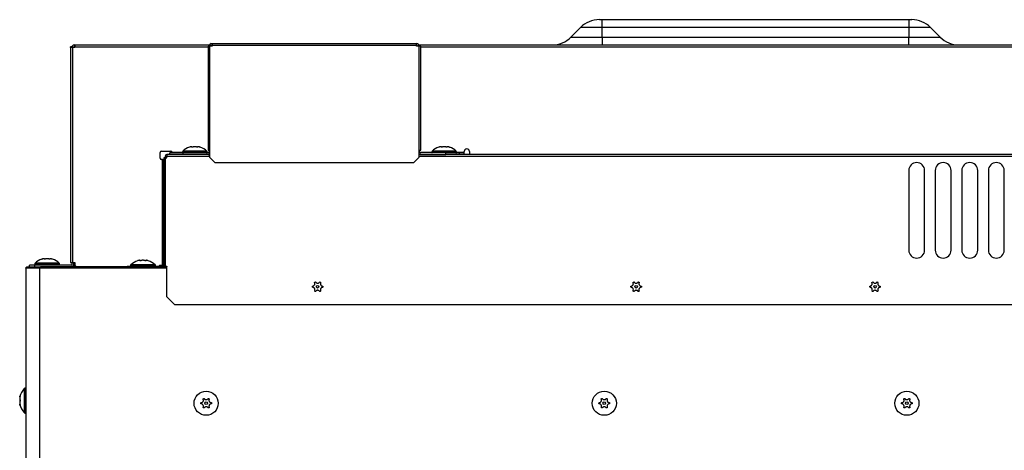
# Model space of a CAD drawing. Units: inches. Extents: x -34.2 to 46.6, y -4.7 to 39.
# Drawn here: x -4.6 to 10, y 32.7 to 39 of the extents above; entities that cross this region are included whole.
import ezdxf

# ---------------------------------------------------------------- set-up
doc = ezdxf.new("R2010")
doc.units = ezdxf.units.IN
doc.header["$MEASUREMENT"] = 0

msp = doc.modelspace()

# ---------------------------------------------------------------- linework, layer by layer
at = {"color": 7, "linetype": 'Continuous', "lineweight": 25}
for p, q in [((4.079, 38.933), (4.079, 39.048)), ((8.627, 39.048), (4.079, 39.048)), ((8.627, 39.048), (8.627, 38.933)), ((3.614, 38.79), (3.757, 38.933)), ((4.079, 38.933), (3.757, 38.933)), ((4.079, 38.79), (4.079, 38.933)), ((8.627, 38.933), (4.079, 38.933)), ((8.627, 38.933), (8.627, 38.79)), ((8.949, 38.933), (8.627, 38.933)), ((9.092, 38.79), (8.949, 38.933)), ((3.614, 38.79), (4.079, 38.79)), ((4.079, 38.79), (4.079, 38.674)), ((4.079, 38.79), (8.627, 38.79)), ((8.627, 38.674), (8.627, 38.79)), ((8.627, 38.79), (9.092, 38.79)), ((-3.785, 38.647), (-3.808, 38.647)), ((-3.808, 38.635), (-3.808, 38.647)), ((-3.808, 38.635), (-3.808, 35.446)), ((-3.781, 38.635), (-3.808, 38.635)), ((-3.785, 38.635), (-3.785, 38.647)), ((-3.781, 38.635), (-3.781, 35.446)), ((-3.745, 38.635), (-3.781, 38.635)), ((-3.761, 38.635), (-3.761, 38.647)), ((-3.745, 38.647), (-3.761, 38.647)), ((-3.757, 38.674), (-3.745, 38.674)), ((-3.757, 38.651), (-3.745, 38.651)), ((-3.745, 38.674), (-1.745, 38.674)), ((-3.745, 38.674), (-3.745, 38.647)), ((-3.745, 38.647), (-3.745, 38.635)), ((-1.769, 38.655), (-1.769, 37.111)), ((-1.745, 38.655), (-1.769, 38.655)), ((-1.745, 38.655), (-1.745, 38.67)), ((-1.745, 38.655), (-1.745, 37.111)), ((-1.706, 38.655), (-1.745, 38.655)), ((-1.722, 38.694), (-1.706, 38.694)), ((-1.722, 38.655), (-1.722, 38.67)), ((-1.722, 38.67), (-1.706, 38.67)), ((-1.706, 38.694), (1.325, 38.694)), ((-1.706, 38.694), (-1.706, 38.67)), ((-1.706, 38.67), (-1.706, 38.655)), ((-1.706, 38.67), (1.325, 38.67)), ((1.325, 38.67), (1.325, 38.694)), ((1.325, 38.655), (1.325, 38.67)), ((1.365, 38.655), (1.325, 38.655)), ((1.356, 38.674), (16.451, 38.674)), ((1.365, 37.111), (1.365, 38.655)), ((1.388, 38.655), (1.365, 38.655)), ((1.388, 37.111), (1.388, 38.655)), ((-2.458, 37.099), (-2.32, 37.099)), ((-2.007, 37.158), (-2.007, 37.163)), ((-2.007, 37.163), (-2.007, 37.163)), ((-1.925, 37.163), (-1.925, 37.158)), ((-1.89, 37.159), (-1.888, 37.158)), ((-1.769, 37.111), (-1.745, 37.111)), ((-1.745, 37.111), (-1.745, 37.009)), ((1.365, 37.009), (1.365, 37.111)), ((1.365, 37.111), (1.388, 37.111)), ((1.692, 37.158), (1.692, 37.163)), ((1.692, 37.163), (1.692, 37.163)), ((1.775, 37.163), (1.775, 37.158)), ((1.81, 37.159), (1.812, 37.158)), ((-2.478, 36.993), (-2.478, 37.08)), ((-2.446, 36.973), (-2.458, 36.973)), ((-2.446, 35.407), (-2.446, 36.973)), ((-2.446, 36.973), (-2.442, 36.973)), ((-2.442, 36.973), (-2.442, 36.698)), ((-2.442, 36.973), (-2.427, 36.973)), ((-2.403, 37.001), (-2.427, 37.001)), ((-2.427, 37.001), (-2.427, 35.391)), ((-2.403, 37.025), (-2.403, 37.001)), ((-2.403, 37.001), (-2.403, 35.391)), ((-2.403, 37.001), (-2.379, 37.001)), ((-2.379, 37.048), (-2.379, 37.025)), ((-2.139, 37.048), (-2.379, 37.048)), ((-2.379, 37.001), (-2.379, 37.025)), ((-2.139, 37.072), (-2.336, 37.072)), ((-2.336, 37.048), (-2.336, 37.072)), ((-2.301, 37.076), (-2.301, 37.08)), ((-2.301, 37.072), (-2.301, 37.076)), ((-2.149, 37.076), (-2.301, 37.076)), ((-2.151, 37.083), (-2.151, 37.082)), ((-2.139, 37.048), (-2.139, 37.072)), ((-1.769, 37.072), (-2.139, 37.072)), ((-1.769, 37.048), (-2.139, 37.048)), ((-1.756, 37.076), (-1.783, 37.076)), ((-1.781, 37.082), (-1.781, 37.083)), ((-1.745, 37.048), (-1.769, 37.048)), ((-1.75, 37.052), (-1.745, 37.052)), ((-1.745, 37.009), (-1.667, 36.93)), ((1.286, 36.93), (1.365, 37.009)), ((1.365, 37.052), (1.37, 37.052)), ((1.388, 37.048), (1.365, 37.048)), ((1.518, 37.076), (1.375, 37.076)), ((1.759, 37.072), (1.388, 37.072)), ((1.388, 37.048), (1.759, 37.048)), ((1.518, 37.072), (1.518, 37.076)), ((1.551, 37.076), (1.518, 37.076)), ((1.549, 37.083), (1.549, 37.082)), ((1.558, 37.072), (1.558, 37.072)), ((1.955, 37.072), (1.759, 37.072)), ((1.759, 37.048), (1.759, 37.072)), ((15.085, 37.048), (1.759, 37.048)), ((2.03, 37.076), (1.917, 37.076)), ((1.919, 37.082), (1.919, 37.083)), ((1.955, 37.072), (1.955, 37.048)), ((2.03, 37.08), (2.03, 37.092)), ((2.03, 37.08), (2.03, 37.076)), ((2.03, 37.048), (2.03, 37.076)), ((2.109, 37.092), (2.109, 37.048)), ((-1.667, 36.93), (1.286, 36.93)), ((8.625, 36.812), (8.625, 35.631)), ((8.861, 35.631), (8.861, 36.812)), ((9.018, 36.812), (9.018, 35.631)), ((9.255, 35.631), (9.255, 36.812)), ((9.412, 36.812), (9.412, 35.631)), ((9.648, 35.631), (9.648, 36.812)), ((9.806, 36.812), (9.806, 35.631)), ((10.042, 35.631), (10.042, 36.812)), ((-2.442, 36.698), (-2.442, 35.485)), ((-2.427, 36.698), (-2.442, 36.698)), ((-4.196, 35.497), (-4.196, 35.502)), ((-4.196, 35.502), (-4.196, 35.502)), ((-4.114, 35.502), (-4.114, 35.497)), ((-4.269, 35.363), (-4.47, 35.363)), ((-4.47, 35.363), (-4.47, 18.438)), ((-4.45, 35.383), (-4.45, 35.363)), ((-4.45, 35.383), (-4.249, 35.383)), ((-4.415, 35.383), (-4.415, 35.407)), ((-4.336, 35.407), (-4.415, 35.407)), ((-4.34, 35.422), (-4.34, 35.42)), ((-4.336, 35.383), (-4.336, 35.407)), ((-3.789, 35.407), (-4.336, 35.407)), ((-2.379, 35.383), (-4.249, 35.383)), ((-4.234, 35.41), (-4.234, 35.407)), ((-4.076, 35.407), (-4.076, 35.41)), ((-3.97, 35.42), (-3.97, 35.422)), ((-3.808, 35.446), (-3.781, 35.446)), ((-3.785, 35.41), (-3.785, 35.446)), ((-3.785, 35.383), (-3.785, 35.383)), ((-3.781, 35.446), (-3.745, 35.446)), ((-3.761, 35.41), (-3.761, 35.446)), ((-3.761, 35.41), (-3.761, 35.383)), ((-3.745, 35.446), (-3.745, 35.407)), ((-3.745, 35.407), (-3.722, 35.383)), ((-3.745, 35.383), (-3.745, 35.407)), ((-2.852, 35.387), (-2.97, 35.387)), ((-2.97, 35.383), (-2.97, 35.387)), ((-2.919, 35.398), (-2.919, 35.397)), ((-2.852, 35.383), (-2.852, 35.387)), ((-2.403, 35.387), (-2.852, 35.387)), ((-2.775, 35.473), (-2.775, 35.478)), ((-2.775, 35.478), (-2.775, 35.478)), ((-2.692, 35.478), (-2.692, 35.473)), ((-2.549, 35.397), (-2.549, 35.398)), ((-2.505, 35.387), (-2.486, 35.407)), ((-2.486, 35.407), (-2.446, 35.407)), ((-2.442, 35.407), (-2.446, 35.407)), ((-2.427, 35.485), (-2.442, 35.485)), ((-2.442, 35.485), (-2.442, 35.407)), ((-2.427, 35.407), (-2.442, 35.407)), ((-2.427, 35.391), (-2.403, 35.391)), ((-2.403, 35.391), (-2.379, 35.391)), ((-2.403, 35.391), (-2.403, 35.387)), ((-2.379, 35.387), (-2.38, 35.383)), ((-2.379, 34.938), (-2.379, 35.391)), ((-2.261, 34.82), (-2.379, 34.938)), ((14.967, 34.82), (-2.261, 34.82)), ((-4.563, 33.452), (-4.559, 33.452)), ((-4.48, 33.584), (-4.481, 33.584)), ((-4.559, 33.346), (-4.563, 33.346)), ((-4.56, 33.411), (-4.56, 33.386)), ((-4.481, 33.214), (-4.48, 33.214))]:
    msp.add_line(p, q, dxfattribs=at)
at = {"color": 8, "linetype": 'Continuous', "lineweight": 25}
for p, q in [((-3.745, 38.647), (-1.769, 38.647)), ((1.388, 38.647), (16.451, 38.647)), ((-2.379, 37.025), (-1.745, 37.025)), ((-2.301, 37.08), (-2.151, 37.08)), ((-1.781, 37.083), (-2.151, 37.083)), ((-1.781, 37.082), (-2.151, 37.082)), ((-1.787, 37.098), (-2.145, 37.098)), ((-1.781, 37.08), (-1.751, 37.08)), ((1.365, 37.025), (15.085, 37.025)), ((1.371, 37.08), (1.549, 37.08)), ((1.919, 37.083), (1.549, 37.083)), ((1.919, 37.082), (1.549, 37.082)), ((1.913, 37.098), (1.555, 37.098)), ((1.918, 37.08), (2.03, 37.08)), ((-3.97, 35.422), (-4.34, 35.422)), ((-3.97, 35.42), (-4.34, 35.42)), ((-3.976, 35.436), (-4.334, 35.436)), ((-2.379, 35.363), (-4.269, 35.363)), ((-4.269, 35.363), (-4.269, 19.013)), ((-2.549, 35.398), (-2.919, 35.398)), ((-2.549, 35.397), (-2.919, 35.397)), ((-2.555, 35.413), (-2.913, 35.413)), ((-4.496, 33.578), (-4.496, 33.22)), ((-4.481, 33.584), (-4.481, 33.214)), ((-4.48, 33.584), (-4.48, 33.214))]:
    msp.add_line(p, q, dxfattribs=at)
at = {"color": 7, "linetype": 'Continuous', "lineweight": 25}
for centre, radius in [((-0.143, 35.088), 0.0197), ((4.581, 35.088), 0.0197), ((8.125, 35.088), 0.0197), ((-1.797, 33.359), 0.179), ((4.109, 33.359), 0.179), ((8.597, 33.359), 0.179), ((-1.797, 33.359), 0.0197), ((4.109, 33.359), 0.0197), ((8.597, 33.359), 0.0197)]:
    msp.add_circle(centre, radius, dxfattribs=at)
for centre, radius, start, end in [((4.036, 38.655), 0.394, 90, 135), ((8.67, 38.655), 0.394, 45, 90), ((3.336, 39.068), 0.394, 270, 315), ((9.37, 39.068), 0.394, 225, 270), ((-3.757, 38.647), 0.0276, 90, 180), ((-3.757, 38.647), 0.00394, 90, 180), ((-1.722, 38.67), 0.0236, 90, 180), ((1.318, 38.647), 0.0472, 9.5941, 80.4059), ((1.318, 38.647), 0.0236, 19.4712, 70.5288), ((-2.458, 37.08), 0.0197, 90, 180), ((-2.32, 37.08), 0.0197, 0, 90), ((-1.966, 36.914), 0.257, 108.0427, 134.2176), ((-1.966, 36.914), 0.257, 45.7824, 72.0269), ((1.734, 36.914), 0.257, 108.0427, 134.2176), ((1.734, 36.914), 0.257, 45.7824, 72.0269), ((2.07, 37.092), 0.0394, 0, 180), ((-2.458, 36.993), 0.0197, 180, 270), ((-2.379, 37.025), 0.0236, 90, 180), ((-2.131, 37.083), 0.0197, 134.2176, 180), ((-2.141, 37.082), 0.00984, 180, 270), ((-1.791, 37.082), 0.00984, 270, 0), ((-1.801, 37.083), 0.0197, 0, 45.7824), ((-1.769, 37.096), 0.0236, 270, 0), ((-1.769, 37.096), 0.0472, 270, 300), ((1.388, 37.096), 0.0236, 180, 270), ((1.388, 37.096), 0.0472, 240, 270), ((1.568, 37.083), 0.0197, 134.2176, 180), ((1.558, 37.082), 0.00984, 180, 270), ((1.909, 37.082), 0.00984, 270, 0), ((1.899, 37.083), 0.0197, 0, 45.7824), ((8.743, 36.812), 0.118, 0, 180), ((9.136, 36.812), 0.118, 0, 180), ((9.53, 36.812), 0.118, 0, 180), ((9.924, 36.812), 0.118, 0, 180), ((-4.155, 35.252), 0.257, 108.0427, 134.2176), ((-4.155, 35.252), 0.257, 45.7824, 72.0269), ((8.743, 35.631), 0.118, 180, 0), ((9.136, 35.631), 0.118, 180, 0), ((9.53, 35.631), 0.118, 180, 0), ((9.924, 35.631), 0.118, 180, 0), ((-4.32, 35.422), 0.0197, 134.2176, 180), ((-4.33, 35.42), 0.00984, 180, 270), ((-3.98, 35.42), 0.00984, 270, 0), ((-3.99, 35.422), 0.0197, 0, 45.7824), ((-3.789, 35.41), 0.0276, 270, 0), ((-3.789, 35.41), 0.00394, 270, 0), ((-2.899, 35.398), 0.0197, 134.2176, 180), ((-2.909, 35.397), 0.00984, 180, 270), ((-2.734, 35.228), 0.257, 108.0427, 134.2176), ((-2.734, 35.228), 0.257, 45.7824, 72.0269), ((-2.558, 35.397), 0.00984, 270, 0), ((-2.568, 35.398), 0.0197, 0, 45.7824), ((-4.311, 33.399), 0.257, 135.7824, 167.9933), ((-4.481, 33.564), 0.0197, 90, 135.7824), ((-4.48, 33.574), 0.00984, 0, 90), ((-4.311, 33.399), 0.257, 191.9478, 224.2176), ((-4.481, 33.233), 0.0197, 224.2176, 270), ((-4.48, 33.223), 0.00984, 270, 0)]:
    msp.add_arc(centre, radius, start, end, dxfattribs=at)
for points, knots in [([(4.079, 39.048), (4.074, 39.048), (4.062, 39.048), (4.05, 39.048), (4.043, 39.048), (4.037, 39.048), (4.036, 39.048), (4.036, 39.048)], [0, 0, 0, 0, 0.249658, 0.499317, 0.62979, 0.760246, 1, 1, 1, 1]), ([(8.67, 39.048), (8.67, 39.048), (8.668, 39.048), (8.66, 39.048), (8.651, 39.048), (8.641, 39.048), (8.632, 39.048), (8.627, 39.048)], [0, 0, 0, 0, 0.249658, 0.499317, 0.62979, 0.760246, 1, 1, 1, 1]), ([(-2.042, 37.159), (-2.043, 37.158), (-2.044, 37.158), (-2.045, 37.158), (-2.044, 37.158), (-2.043, 37.158), (-2.042, 37.159)], [0, 0, 0, 0, 0.301014, 0.500008, 0.800943, 1, 1, 1, 1]), ([(-2.012, 37.159), (-2.01, 37.16), (-2.007, 37.162), (-2.007, 37.164), (-2.011, 37.165), (-2.018, 37.164), (-2.028, 37.163), (-2.036, 37.16), (-2.041, 37.159), (-2.042, 37.159)], [0, 0, 0, 0, 0.165092, 0.330479, 0.488832, 0.641096, 0.792739, 0.948975, 1, 1, 1, 1]), ([(-1.996, 37.159), (-1.998, 37.158), (-2.002, 37.158), (-2.007, 37.158), (-2.01, 37.158), (-2.011, 37.159), (-2.012, 37.159)], [0, 0, 0, 0, 0.301322, 0.602786, 0.901573, 1, 1, 1, 1]), ([(-1.936, 37.159), (-1.938, 37.16), (-1.943, 37.162), (-1.953, 37.164), (-1.965, 37.165), (-1.977, 37.164), (-1.987, 37.163), (-1.993, 37.16), (-1.996, 37.159), (-1.996, 37.159)], [0, 0, 0, 0, 0.165092, 0.330479, 0.488832, 0.641096, 0.792739, 0.948975, 1, 1, 1, 1]), ([(-1.92, 37.159), (-1.921, 37.158), (-1.923, 37.158), (-1.928, 37.158), (-1.932, 37.158), (-1.935, 37.159), (-1.936, 37.159)], [0, 0, 0, 0, 0.301322, 0.602786, 0.901573, 1, 1, 1, 1]), ([(-1.89, 37.159), (-1.894, 37.16), (-1.902, 37.162), (-1.912, 37.164), (-1.92, 37.165), (-1.924, 37.164), (-1.925, 37.163), (-1.923, 37.16), (-1.921, 37.159), (-1.92, 37.159)], [0, 0, 0, 0, 0.165092, 0.330479, 0.488832, 0.641096, 0.792739, 0.948975, 1, 1, 1, 1]), ([(-1.887, 37.158), (-1.887, 37.158), (-1.888, 37.158), (-1.889, 37.158), (-1.89, 37.159)], [0, 0, 0, 0, 0.6018798, 1, 1, 1, 1]), ([(1.657, 37.159), (1.657, 37.158), (1.655, 37.158), (1.655, 37.158), (1.655, 37.158), (1.657, 37.158), (1.657, 37.159)], [0, 0, 0, 0, 0.301014, 0.500008, 0.800943, 1, 1, 1, 1]), ([(1.688, 37.159), (1.689, 37.16), (1.693, 37.162), (1.693, 37.164), (1.689, 37.165), (1.681, 37.164), (1.672, 37.163), (1.664, 37.16), (1.659, 37.159), (1.657, 37.159)], [0, 0, 0, 0, 0.1650922, 0.3304791, 0.4888323, 0.641096, 0.7927386, 0.9489746, 1, 1, 1, 1]), ([(1.703, 37.159), (1.701, 37.158), (1.698, 37.158), (1.693, 37.158), (1.689, 37.158), (1.688, 37.159), (1.688, 37.159)], [0, 0, 0, 0, 0.301322, 0.602786, 0.901573, 1, 1, 1, 1]), ([(1.764, 37.159), (1.762, 37.16), (1.757, 37.162), (1.746, 37.164), (1.735, 37.165), (1.723, 37.164), (1.713, 37.163), (1.706, 37.16), (1.704, 37.159), (1.703, 37.159)], [0, 0, 0, 0, 0.1650922, 0.3304791, 0.4888323, 0.641096, 0.7927386, 0.9489746, 1, 1, 1, 1]), ([(1.779, 37.159), (1.778, 37.158), (1.776, 37.158), (1.771, 37.158), (1.767, 37.158), (1.765, 37.159), (1.764, 37.159)], [0, 0, 0, 0, 0.301322, 0.602786, 0.901573, 1, 1, 1, 1]), ([(1.81, 37.159), (1.806, 37.16), (1.798, 37.162), (1.787, 37.164), (1.78, 37.165), (1.775, 37.164), (1.775, 37.163), (1.777, 37.16), (1.779, 37.159), (1.779, 37.159)], [0, 0, 0, 0, 0.165092, 0.330479, 0.488832, 0.641096, 0.792739, 0.948975, 1, 1, 1, 1]), ([(1.812, 37.158), (1.812, 37.158), (1.812, 37.158), (1.81, 37.158), (1.81, 37.159)], [0, 0, 0, 0, 0.60188, 1, 1, 1, 1]), ([(-4.231, 35.497), (-4.232, 35.497), (-4.233, 35.497), (-4.234, 35.496), (-4.233, 35.497), (-4.232, 35.497), (-4.231, 35.497)], [0, 0, 0, 0, 0.301014, 0.500008, 0.800943, 1, 1, 1, 1]), ([(-4.201, 35.497), (-4.199, 35.498), (-4.196, 35.501), (-4.196, 35.503), (-4.2, 35.504), (-4.207, 35.503), (-4.217, 35.501), (-4.225, 35.499), (-4.23, 35.498), (-4.231, 35.497)], [0, 0, 0, 0, 0.1650922, 0.3304791, 0.4888323, 0.641096, 0.7927386, 0.9489746, 1, 1, 1, 1]), ([(-4.185, 35.497), (-4.187, 35.497), (-4.191, 35.497), (-4.196, 35.496), (-4.199, 35.497), (-4.2, 35.497), (-4.201, 35.497)], [0, 0, 0, 0, 0.301322, 0.602786, 0.901573, 1, 1, 1, 1]), ([(-4.124, 35.497), (-4.127, 35.498), (-4.131, 35.501), (-4.142, 35.503), (-4.154, 35.504), (-4.165, 35.503), (-4.176, 35.501), (-4.182, 35.499), (-4.185, 35.498), (-4.185, 35.497)], [0, 0, 0, 0, 0.165092, 0.330479, 0.488832, 0.641096, 0.792739, 0.948975, 1, 1, 1, 1]), ([(-4.109, 35.497), (-4.11, 35.497), (-4.112, 35.497), (-4.117, 35.496), (-4.121, 35.497), (-4.124, 35.497), (-4.124, 35.497)], [0, 0, 0, 0, 0.301322, 0.602786, 0.901573, 1, 1, 1, 1]), ([(-4.079, 35.497), (-4.083, 35.498), (-4.09, 35.501), (-4.101, 35.503), (-4.109, 35.504), (-4.113, 35.503), (-4.114, 35.501), (-4.112, 35.499), (-4.11, 35.498), (-4.109, 35.497)], [0, 0, 0, 0, 0.165092, 0.330479, 0.488832, 0.641096, 0.792739, 0.948975, 1, 1, 1, 1]), ([(-4.076, 35.497), (-4.076, 35.497), (-4.077, 35.497), (-4.078, 35.497), (-4.079, 35.497)], [0, 0, 0, 0, 0.60188, 1, 1, 1, 1]), ([(-4.47, 35.363), (-4.47, 35.366), (-4.469, 35.371), (-4.464, 35.378), (-4.458, 35.382), (-4.453, 35.383), (-4.45, 35.383)], [0, 0, 0, 0, 0.254717, 0.509599, 0.764496, 1, 1, 1, 1]), ([(-4.277, 35.363), (-4.296, 35.363), (-4.326, 35.363), (-4.362, 35.363), (-4.386, 35.363), (-4.406, 35.363), (-4.425, 35.363), (-4.428, 35.363), (-4.43, 35.363)], [0, 0, 0, 0, 0.239457, 0.368361, 0.5, 0.631639, 0.760543, 1, 1, 1, 1]), ([(-3.98, 35.41), (-3.982, 35.41), (-3.986, 35.41), (-4.007, 35.41), (-4.03, 35.41), (-4.058, 35.41), (-4.099, 35.41), (-4.155, 35.41), (-4.211, 35.41), (-4.252, 35.41), (-4.28, 35.41), (-4.302, 35.41), (-4.324, 35.41), (-4.328, 35.41), (-4.33, 35.41)], [0, 0, 0, 0, 0.119728, 0.18418, 0.25, 0.31582, 0.380272, 0.5, 0.619728, 0.68418, 0.75, 0.81582, 0.880272, 1, 1, 1, 1]), ([(-4.249, 35.383), (-4.251, 35.383), (-4.254, 35.382), (-4.259, 35.377), (-4.264, 35.371), (-4.268, 35.366), (-4.269, 35.363)], [0, 0, 0, 0, 0.2547168, 0.5095994, 0.7644963, 1, 1, 1, 1]), ([(-2.81, 35.474), (-2.811, 35.473), (-2.812, 35.473), (-2.813, 35.473), (-2.812, 35.473), (-2.81, 35.473), (-2.81, 35.474)], [0, 0, 0, 0, 0.301014, 0.500008, 0.800943, 1, 1, 1, 1]), ([(-2.779, 35.474), (-2.778, 35.475), (-2.775, 35.477), (-2.775, 35.479), (-2.779, 35.48), (-2.786, 35.479), (-2.795, 35.478), (-2.804, 35.475), (-2.809, 35.474), (-2.81, 35.474)], [0, 0, 0, 0, 0.165092, 0.330479, 0.488832, 0.641096, 0.792739, 0.948975, 1, 1, 1, 1]), ([(-2.764, 35.474), (-2.766, 35.473), (-2.77, 35.473), (-2.775, 35.473), (-2.778, 35.473), (-2.779, 35.473), (-2.779, 35.474)], [0, 0, 0, 0, 0.301322, 0.602786, 0.901573, 1, 1, 1, 1]), ([(-2.703, 35.474), (-2.706, 35.475), (-2.71, 35.477), (-2.721, 35.479), (-2.733, 35.48), (-2.744, 35.479), (-2.754, 35.478), (-2.761, 35.475), (-2.763, 35.474), (-2.764, 35.474)], [0, 0, 0, 0, 0.1650922, 0.3304791, 0.4888323, 0.641096, 0.7927386, 0.9489746, 1, 1, 1, 1]), ([(-2.688, 35.474), (-2.689, 35.473), (-2.691, 35.473), (-2.696, 35.473), (-2.7, 35.473), (-2.703, 35.473), (-2.703, 35.474)], [0, 0, 0, 0, 0.301322, 0.602786, 0.901573, 1, 1, 1, 1]), ([(-2.657, 35.474), (-2.661, 35.475), (-2.669, 35.477), (-2.68, 35.479), (-2.688, 35.48), (-2.692, 35.479), (-2.693, 35.478), (-2.691, 35.475), (-2.688, 35.474), (-2.688, 35.474)], [0, 0, 0, 0, 0.165092, 0.330479, 0.488832, 0.641096, 0.792739, 0.948975, 1, 1, 1, 1]), ([(-2.655, 35.473), (-2.655, 35.473), (-2.655, 35.473), (-2.657, 35.473), (-2.657, 35.474)], [0, 0, 0, 0, 0.6018798, 1, 1, 1, 1]), ([(-0.219, 35.079), (-0.22, 35.08), (-0.222, 35.083), (-0.222, 35.088), (-0.221, 35.093), (-0.22, 35.095), (-0.219, 35.097)], [0, 0, 0, 0, 0.301014, 0.500008, 0.800943, 1, 1, 1, 1]), ([(-0.219, 35.097), (-0.215, 35.097), (-0.208, 35.098), (-0.197, 35.104), (-0.189, 35.113), (-0.185, 35.124), (-0.184, 35.135), (-0.186, 35.144), (-0.188, 35.148), (-0.189, 35.149)], [0, 0, 0, 0, 0.165092, 0.330479, 0.488832, 0.641096, 0.792739, 0.948975, 1, 1, 1, 1]), ([(-0.189, 35.026), (-0.187, 35.03), (-0.184, 35.037), (-0.184, 35.049), (-0.188, 35.061), (-0.195, 35.07), (-0.205, 35.076), (-0.213, 35.079), (-0.218, 35.079), (-0.219, 35.079)], [0, 0, 0, 0, 0.165092, 0.330479, 0.488832, 0.641096, 0.792739, 0.948975, 1, 1, 1, 1]), ([(-0.189, 35.149), (-0.188, 35.151), (-0.186, 35.154), (-0.181, 35.157), (-0.177, 35.158), (-0.174, 35.158), (-0.174, 35.158)], [0, 0, 0, 0, 0.301322, 0.602786, 0.901573, 1, 1, 1, 1]), ([(-0.174, 35.158), (-0.171, 35.155), (-0.166, 35.149), (-0.156, 35.142), (-0.144, 35.14), (-0.132, 35.142), (-0.122, 35.147), (-0.116, 35.153), (-0.113, 35.157), (-0.113, 35.158)], [0, 0, 0, 0, 0.165092, 0.330479, 0.488832, 0.641096, 0.792739, 0.948975, 1, 1, 1, 1]), ([(-0.113, 35.158), (-0.111, 35.158), (-0.107, 35.158), (-0.102, 35.155), (-0.099, 35.152), (-0.098, 35.15), (-0.097, 35.149)], [0, 0, 0, 0, 0.301322, 0.602786, 0.901573, 1, 1, 1, 1]), ([(-0.097, 35.149), (-0.099, 35.146), (-0.102, 35.138), (-0.102, 35.126), (-0.098, 35.115), (-0.091, 35.106), (-0.081, 35.099), (-0.073, 35.097), (-0.068, 35.097), (-0.067, 35.097)], [0, 0, 0, 0, 0.165092, 0.330479, 0.488832, 0.641096, 0.792739, 0.948975, 1, 1, 1, 1]), ([(-0.067, 35.079), (-0.071, 35.078), (-0.079, 35.078), (-0.089, 35.071), (-0.097, 35.062), (-0.101, 35.051), (-0.102, 35.04), (-0.1, 35.031), (-0.098, 35.027), (-0.097, 35.026)], [0, 0, 0, 0, 0.165092, 0.330479, 0.488832, 0.641096, 0.792739, 0.948975, 1, 1, 1, 1]), ([(-0.067, 35.097), (-0.066, 35.095), (-0.065, 35.092), (-0.064, 35.087), (-0.065, 35.083), (-0.066, 35.08), (-0.067, 35.079)], [0, 0, 0, 0, 0.301014, 0.500008, 0.800943, 1, 1, 1, 1]), ([(4.505, 35.079), (4.504, 35.08), (4.503, 35.083), (4.502, 35.088), (4.503, 35.093), (4.505, 35.095), (4.505, 35.097)], [0, 0, 0, 0, 0.301014, 0.500008, 0.800943, 1, 1, 1, 1]), ([(4.505, 35.097), (4.509, 35.097), (4.517, 35.098), (4.528, 35.104), (4.535, 35.113), (4.54, 35.124), (4.54, 35.135), (4.538, 35.144), (4.536, 35.148), (4.536, 35.149)], [0, 0, 0, 0, 0.165092, 0.330479, 0.488832, 0.641096, 0.792739, 0.948975, 1, 1, 1, 1]), ([(4.536, 35.026), (4.537, 35.03), (4.54, 35.037), (4.54, 35.049), (4.536, 35.061), (4.529, 35.07), (4.52, 35.076), (4.511, 35.079), (4.506, 35.079), (4.505, 35.079)], [0, 0, 0, 0, 0.165092, 0.330479, 0.488832, 0.641096, 0.792739, 0.948975, 1, 1, 1, 1]), ([(4.536, 35.149), (4.537, 35.151), (4.539, 35.154), (4.544, 35.157), (4.548, 35.158), (4.55, 35.158), (4.551, 35.158)], [0, 0, 0, 0, 0.301322, 0.602786, 0.901573, 1, 1, 1, 1]), ([(4.551, 35.158), (4.553, 35.155), (4.558, 35.149), (4.569, 35.142), (4.58, 35.14), (4.592, 35.142), (4.602, 35.147), (4.609, 35.153), (4.611, 35.157), (4.612, 35.158)], [0, 0, 0, 0, 0.1650922, 0.3304791, 0.4888323, 0.641096, 0.7927386, 0.9489746, 1, 1, 1, 1]), ([(4.612, 35.158), (4.614, 35.158), (4.617, 35.158), (4.622, 35.155), (4.626, 35.152), (4.627, 35.15), (4.627, 35.149)], [0, 0, 0, 0, 0.301322, 0.602786, 0.901573, 1, 1, 1, 1]), ([(4.627, 35.149), (4.626, 35.146), (4.622, 35.138), (4.622, 35.126), (4.626, 35.115), (4.634, 35.106), (4.643, 35.099), (4.651, 35.097), (4.656, 35.097), (4.658, 35.097)], [0, 0, 0, 0, 0.1650922, 0.3304791, 0.4888323, 0.641096, 0.7927386, 0.9489746, 1, 1, 1, 1]), ([(4.658, 35.079), (4.654, 35.078), (4.646, 35.078), (4.635, 35.071), (4.627, 35.062), (4.623, 35.051), (4.622, 35.04), (4.624, 35.031), (4.627, 35.027), (4.627, 35.026)], [0, 0, 0, 0, 0.165092, 0.330479, 0.488832, 0.641096, 0.792739, 0.948975, 1, 1, 1, 1]), ([(4.658, 35.097), (4.658, 35.095), (4.66, 35.092), (4.66, 35.087), (4.66, 35.083), (4.658, 35.08), (4.658, 35.079)], [0, 0, 0, 0, 0.301014, 0.500008, 0.800943, 1, 1, 1, 1]), ([(8.048, 35.079), (8.048, 35.08), (8.046, 35.083), (8.046, 35.088), (8.046, 35.093), (8.048, 35.095), (8.048, 35.097)], [0, 0, 0, 0, 0.301014, 0.500008, 0.800943, 1, 1, 1, 1]), ([(8.048, 35.097), (8.052, 35.097), (8.06, 35.098), (8.071, 35.104), (8.079, 35.113), (8.083, 35.124), (8.084, 35.135), (8.082, 35.144), (8.079, 35.148), (8.079, 35.149)], [0, 0, 0, 0, 0.165092, 0.330479, 0.488832, 0.641096, 0.792739, 0.948975, 1, 1, 1, 1]), ([(8.079, 35.026), (8.08, 35.03), (8.084, 35.037), (8.084, 35.049), (8.08, 35.061), (8.072, 35.07), (8.063, 35.076), (8.055, 35.079), (8.05, 35.079), (8.048, 35.079)], [0, 0, 0, 0, 0.165092, 0.330479, 0.488832, 0.641096, 0.792739, 0.948975, 1, 1, 1, 1]), ([(8.079, 35.149), (8.08, 35.151), (8.082, 35.154), (8.087, 35.157), (8.091, 35.158), (8.094, 35.158), (8.094, 35.158)], [0, 0, 0, 0, 0.301322, 0.602786, 0.901573, 1, 1, 1, 1]), ([(8.094, 35.158), (8.097, 35.155), (8.101, 35.149), (8.112, 35.142), (8.124, 35.14), (8.135, 35.142), (8.145, 35.147), (8.152, 35.153), (8.154, 35.157), (8.155, 35.158)], [0, 0, 0, 0, 0.1650922, 0.3304791, 0.4888323, 0.641096, 0.7927386, 0.9489746, 1, 1, 1, 1]), ([(8.155, 35.158), (8.157, 35.158), (8.161, 35.158), (8.166, 35.155), (8.169, 35.152), (8.17, 35.15), (8.17, 35.149)], [0, 0, 0, 0, 0.301322, 0.602786, 0.901573, 1, 1, 1, 1]), ([(8.17, 35.149), (8.169, 35.146), (8.166, 35.138), (8.166, 35.126), (8.17, 35.115), (8.177, 35.106), (8.186, 35.099), (8.195, 35.097), (8.2, 35.097), (8.201, 35.097)], [0, 0, 0, 0, 0.1650922, 0.3304791, 0.4888323, 0.641096, 0.7927386, 0.9489746, 1, 1, 1, 1]), ([(8.201, 35.079), (8.197, 35.078), (8.189, 35.078), (8.178, 35.071), (8.171, 35.062), (8.166, 35.051), (8.166, 35.04), (8.168, 35.031), (8.17, 35.027), (8.17, 35.026)], [0, 0, 0, 0, 0.165092, 0.330479, 0.488832, 0.641096, 0.792739, 0.948975, 1, 1, 1, 1]), ([(8.201, 35.097), (8.202, 35.095), (8.203, 35.092), (8.204, 35.087), (8.203, 35.083), (8.201, 35.08), (8.201, 35.079)], [0, 0, 0, 0, 0.301014, 0.500008, 0.800943, 1, 1, 1, 1]), ([(-0.174, 35.017), (-0.175, 35.017), (-0.179, 35.018), (-0.184, 35.02), (-0.187, 35.023), (-0.189, 35.026), (-0.189, 35.026)], [0, 0, 0, 0, 0.301322, 0.602786, 0.901573, 1, 1, 1, 1]), ([(-0.113, 35.017), (-0.115, 35.02), (-0.12, 35.027), (-0.13, 35.033), (-0.142, 35.035), (-0.154, 35.034), (-0.164, 35.028), (-0.17, 35.022), (-0.173, 35.018), (-0.174, 35.017)], [0, 0, 0, 0, 0.165092, 0.330479, 0.488832, 0.641096, 0.792739, 0.948975, 1, 1, 1, 1]), ([(-0.097, 35.026), (-0.098, 35.024), (-0.1, 35.021), (-0.105, 35.018), (-0.11, 35.017), (-0.112, 35.017), (-0.113, 35.017)], [0, 0, 0, 0, 0.301322, 0.602786, 0.901573, 1, 1, 1, 1]), ([(4.551, 35.017), (4.549, 35.017), (4.545, 35.018), (4.54, 35.02), (4.537, 35.023), (4.536, 35.026), (4.536, 35.026)], [0, 0, 0, 0, 0.301322, 0.602786, 0.901573, 1, 1, 1, 1]), ([(4.612, 35.017), (4.609, 35.02), (4.605, 35.027), (4.594, 35.033), (4.582, 35.035), (4.571, 35.034), (4.561, 35.028), (4.554, 35.022), (4.552, 35.018), (4.551, 35.017)], [0, 0, 0, 0, 0.165092, 0.330479, 0.488832, 0.641096, 0.792739, 0.948975, 1, 1, 1, 1]), ([(4.627, 35.026), (4.626, 35.024), (4.624, 35.021), (4.619, 35.018), (4.615, 35.017), (4.612, 35.017), (4.612, 35.017)], [0, 0, 0, 0, 0.301322, 0.602786, 0.901573, 1, 1, 1, 1]), ([(8.094, 35.017), (8.092, 35.017), (8.089, 35.018), (8.084, 35.02), (8.08, 35.023), (8.079, 35.026), (8.079, 35.026)], [0, 0, 0, 0, 0.301322, 0.602786, 0.901573, 1, 1, 1, 1]), ([(8.155, 35.017), (8.153, 35.02), (8.148, 35.027), (8.137, 35.033), (8.126, 35.035), (8.114, 35.034), (8.104, 35.028), (8.097, 35.022), (8.095, 35.018), (8.094, 35.017)], [0, 0, 0, 0, 0.165092, 0.330479, 0.488832, 0.641096, 0.792739, 0.948975, 1, 1, 1, 1]), ([(8.17, 35.026), (8.169, 35.024), (8.167, 35.021), (8.162, 35.018), (8.158, 35.017), (8.156, 35.017), (8.155, 35.017)], [0, 0, 0, 0, 0.301322, 0.602786, 0.901573, 1, 1, 1, 1]), ([(-4.563, 33.452), (-4.563, 33.452), (-4.562, 33.453), (-4.561, 33.458), (-4.558, 33.464), (-4.557, 33.468), (-4.557, 33.469)], [0, 0, 0, 0, 0.279795, 0.584093, 0.897609, 1, 1, 1, 1]), ([(-4.557, 33.46), (-4.558, 33.457), (-4.56, 33.449), (-4.562, 33.437), (-4.563, 33.426), (-4.562, 33.417), (-4.561, 33.41), (-4.558, 33.408), (-4.557, 33.408), (-4.557, 33.408)], [0, 0, 0, 0, 0.1650922, 0.3304791, 0.4888323, 0.641096, 0.7927386, 0.9489746, 1, 1, 1, 1]), ([(-4.557, 33.469), (-4.556, 33.469), (-4.556, 33.469), (-4.556, 33.466), (-4.556, 33.463), (-4.556, 33.461), (-4.557, 33.46)], [0, 0, 0, 0, 0.301322, 0.602786, 0.901573, 1, 1, 1, 1]), ([(-4.557, 33.39), (-4.558, 33.389), (-4.56, 33.389), (-4.562, 33.382), (-4.563, 33.373), (-4.562, 33.362), (-4.561, 33.351), (-4.558, 33.342), (-4.557, 33.338), (-4.557, 33.337)], [0, 0, 0, 0, 0.165092, 0.330479, 0.488832, 0.641096, 0.792739, 0.948975, 1, 1, 1, 1]), ([(-4.557, 33.328), (-4.558, 33.331), (-4.56, 33.338), (-4.562, 33.344), (-4.563, 33.346), (-4.563, 33.345), (-4.563, 33.345)], [0, 0, 0, 0, 0.329986, 0.660561, 0.977076, 1, 1, 1, 1]), ([(-4.557, 33.408), (-4.556, 33.406), (-4.556, 33.403), (-4.556, 33.398), (-4.556, 33.394), (-4.556, 33.391), (-4.557, 33.39)], [0, 0, 0, 0, 0.301014, 0.500008, 0.800943, 1, 1, 1, 1]), ([(-4.557, 33.337), (-4.556, 33.336), (-4.556, 33.332), (-4.556, 33.329), (-4.556, 33.328), (-4.556, 33.328), (-4.557, 33.328)], [0, 0, 0, 0, 0.301322, 0.602786, 0.901573, 1, 1, 1, 1]), ([(-1.873, 33.35), (-1.874, 33.352), (-1.875, 33.355), (-1.876, 33.36), (-1.875, 33.364), (-1.873, 33.367), (-1.873, 33.368)], [0, 0, 0, 0, 0.301014, 0.500008, 0.800943, 1, 1, 1, 1]), ([(-1.873, 33.368), (-1.869, 33.369), (-1.861, 33.369), (-1.85, 33.376), (-1.843, 33.385), (-1.838, 33.396), (-1.837, 33.407), (-1.84, 33.415), (-1.842, 33.42), (-1.842, 33.421)], [0, 0, 0, 0, 0.165092, 0.330479, 0.488832, 0.641096, 0.792739, 0.948975, 1, 1, 1, 1]), ([(-1.842, 33.298), (-1.841, 33.301), (-1.838, 33.309), (-1.838, 33.321), (-1.842, 33.332), (-1.849, 33.341), (-1.858, 33.348), (-1.867, 33.35), (-1.872, 33.35), (-1.873, 33.35)], [0, 0, 0, 0, 0.165092, 0.330479, 0.488832, 0.641096, 0.792739, 0.948975, 1, 1, 1, 1]), ([(-1.842, 33.421), (-1.841, 33.422), (-1.839, 33.426), (-1.834, 33.429), (-1.83, 33.43), (-1.828, 33.43), (-1.827, 33.43)], [0, 0, 0, 0, 0.301322, 0.602786, 0.901573, 1, 1, 1, 1]), ([(-1.827, 33.43), (-1.825, 33.427), (-1.82, 33.42), (-1.809, 33.414), (-1.798, 33.412), (-1.786, 33.413), (-1.776, 33.418), (-1.769, 33.425), (-1.767, 33.429), (-1.766, 33.43)], [0, 0, 0, 0, 0.165092, 0.330479, 0.488832, 0.641096, 0.792739, 0.948975, 1, 1, 1, 1]), ([(-1.766, 33.289), (-1.768, 33.292), (-1.773, 33.298), (-1.784, 33.304), (-1.796, 33.307), (-1.807, 33.305), (-1.817, 33.3), (-1.824, 33.294), (-1.826, 33.29), (-1.827, 33.289)], [0, 0, 0, 0, 0.165092, 0.330479, 0.488832, 0.641096, 0.792739, 0.948975, 1, 1, 1, 1]), ([(-1.766, 33.43), (-1.764, 33.43), (-1.761, 33.429), (-1.755, 33.427), (-1.752, 33.424), (-1.751, 33.421), (-1.751, 33.421)], [0, 0, 0, 0, 0.301322, 0.602786, 0.901573, 1, 1, 1, 1]), ([(-1.751, 33.421), (-1.752, 33.417), (-1.756, 33.41), (-1.756, 33.398), (-1.752, 33.386), (-1.744, 33.377), (-1.735, 33.371), (-1.726, 33.368), (-1.722, 33.368), (-1.72, 33.368)], [0, 0, 0, 0, 0.165092, 0.330479, 0.488832, 0.641096, 0.792739, 0.948975, 1, 1, 1, 1]), ([(-1.72, 33.35), (-1.724, 33.35), (-1.732, 33.349), (-1.743, 33.343), (-1.751, 33.334), (-1.755, 33.323), (-1.756, 33.312), (-1.754, 33.303), (-1.751, 33.299), (-1.751, 33.298)], [0, 0, 0, 0, 0.165092, 0.330479, 0.488832, 0.641096, 0.792739, 0.948975, 1, 1, 1, 1]), ([(-1.72, 33.368), (-1.72, 33.366), (-1.718, 33.364), (-1.718, 33.359), (-1.718, 33.354), (-1.72, 33.352), (-1.72, 33.35)], [0, 0, 0, 0, 0.301014, 0.500008, 0.800943, 1, 1, 1, 1]), ([(4.033, 33.35), (4.032, 33.352), (4.03, 33.355), (4.03, 33.36), (4.031, 33.364), (4.032, 33.367), (4.033, 33.368)], [0, 0, 0, 0, 0.301014, 0.500008, 0.800943, 1, 1, 1, 1]), ([(4.033, 33.368), (4.037, 33.369), (4.044, 33.369), (4.055, 33.376), (4.063, 33.385), (4.067, 33.396), (4.068, 33.407), (4.066, 33.415), (4.064, 33.42), (4.063, 33.421)], [0, 0, 0, 0, 0.165092, 0.330479, 0.488832, 0.641096, 0.792739, 0.948975, 1, 1, 1, 1]), ([(4.063, 33.298), (4.065, 33.301), (4.068, 33.309), (4.068, 33.321), (4.064, 33.332), (4.057, 33.341), (4.047, 33.348), (4.039, 33.35), (4.034, 33.35), (4.033, 33.35)], [0, 0, 0, 0, 0.165092, 0.330479, 0.488832, 0.641096, 0.792739, 0.948975, 1, 1, 1, 1]), ([(4.063, 33.421), (4.064, 33.422), (4.066, 33.426), (4.071, 33.429), (4.075, 33.43), (4.078, 33.43), (4.078, 33.43)], [0, 0, 0, 0, 0.301322, 0.602786, 0.901573, 1, 1, 1, 1]), ([(4.078, 33.43), (4.081, 33.427), (4.085, 33.42), (4.096, 33.414), (4.108, 33.412), (4.119, 33.413), (4.13, 33.418), (4.136, 33.425), (4.139, 33.429), (4.139, 33.43)], [0, 0, 0, 0, 0.1650922, 0.3304791, 0.4888323, 0.641096, 0.7927386, 0.9489746, 1, 1, 1, 1]), ([(4.139, 33.289), (4.137, 33.292), (4.132, 33.298), (4.122, 33.304), (4.11, 33.307), (4.098, 33.305), (4.088, 33.3), (4.082, 33.294), (4.079, 33.29), (4.078, 33.289)], [0, 0, 0, 0, 0.165092, 0.330479, 0.488832, 0.641096, 0.792739, 0.948975, 1, 1, 1, 1]), ([(4.139, 33.43), (4.141, 33.43), (4.145, 33.429), (4.15, 33.427), (4.153, 33.424), (4.154, 33.421), (4.155, 33.421)], [0, 0, 0, 0, 0.301322, 0.602786, 0.901573, 1, 1, 1, 1]), ([(4.155, 33.421), (4.153, 33.417), (4.15, 33.41), (4.15, 33.398), (4.154, 33.386), (4.161, 33.377), (4.171, 33.371), (4.179, 33.368), (4.184, 33.368), (4.185, 33.368)], [0, 0, 0, 0, 0.1650922, 0.3304791, 0.4888323, 0.641096, 0.7927386, 0.9489746, 1, 1, 1, 1]), ([(4.185, 33.35), (4.181, 33.35), (4.173, 33.349), (4.163, 33.343), (4.155, 33.334), (4.15, 33.323), (4.15, 33.312), (4.152, 33.303), (4.154, 33.299), (4.155, 33.298)], [0, 0, 0, 0, 0.165092, 0.330479, 0.488832, 0.641096, 0.792739, 0.948975, 1, 1, 1, 1]), ([(4.185, 33.368), (4.186, 33.366), (4.187, 33.364), (4.188, 33.359), (4.187, 33.354), (4.186, 33.352), (4.185, 33.35)], [0, 0, 0, 0, 0.301014, 0.500008, 0.800943, 1, 1, 1, 1]), ([(8.521, 33.35), (8.52, 33.352), (8.519, 33.355), (8.518, 33.36), (8.519, 33.364), (8.52, 33.367), (8.521, 33.368)], [0, 0, 0, 0, 0.301014, 0.500008, 0.800943, 1, 1, 1, 1]), ([(8.521, 33.368), (8.525, 33.369), (8.533, 33.369), (8.543, 33.376), (8.551, 33.385), (8.556, 33.396), (8.556, 33.407), (8.554, 33.415), (8.552, 33.42), (8.551, 33.421)], [0, 0, 0, 0, 0.165092, 0.330479, 0.488832, 0.641096, 0.792739, 0.948975, 1, 1, 1, 1]), ([(8.551, 33.298), (8.553, 33.301), (8.556, 33.309), (8.556, 33.321), (8.552, 33.332), (8.545, 33.341), (8.535, 33.348), (8.527, 33.35), (8.522, 33.35), (8.521, 33.35)], [0, 0, 0, 0, 0.165092, 0.330479, 0.488832, 0.641096, 0.792739, 0.948975, 1, 1, 1, 1]), ([(8.551, 33.421), (8.552, 33.422), (8.554, 33.426), (8.559, 33.429), (8.564, 33.43), (8.566, 33.43), (8.567, 33.43)], [0, 0, 0, 0, 0.301322, 0.602786, 0.901573, 1, 1, 1, 1]), ([(8.567, 33.43), (8.569, 33.427), (8.574, 33.42), (8.584, 33.414), (8.596, 33.412), (8.608, 33.413), (8.618, 33.418), (8.624, 33.425), (8.627, 33.429), (8.628, 33.43)], [0, 0, 0, 0, 0.1650922, 0.3304791, 0.4888323, 0.641096, 0.7927386, 0.9489746, 1, 1, 1, 1]), ([(8.628, 33.289), (8.625, 33.292), (8.621, 33.298), (8.61, 33.304), (8.598, 33.307), (8.587, 33.305), (8.576, 33.3), (8.57, 33.294), (8.567, 33.29), (8.567, 33.289)], [0, 0, 0, 0, 0.165092, 0.330479, 0.488832, 0.641096, 0.792739, 0.948975, 1, 1, 1, 1]), ([(8.628, 33.43), (8.629, 33.43), (8.633, 33.429), (8.638, 33.427), (8.641, 33.424), (8.643, 33.421), (8.643, 33.421)], [0, 0, 0, 0, 0.301322, 0.602786, 0.901573, 1, 1, 1, 1]), ([(8.643, 33.421), (8.641, 33.417), (8.638, 33.41), (8.638, 33.398), (8.642, 33.386), (8.649, 33.377), (8.659, 33.371), (8.667, 33.368), (8.672, 33.368), (8.673, 33.368)], [0, 0, 0, 0, 0.1650922, 0.3304791, 0.4888323, 0.641096, 0.7927386, 0.9489746, 1, 1, 1, 1]), ([(8.673, 33.35), (8.669, 33.35), (8.662, 33.349), (8.651, 33.343), (8.643, 33.334), (8.639, 33.323), (8.638, 33.312), (8.64, 33.303), (8.642, 33.299), (8.643, 33.298)], [0, 0, 0, 0, 0.165092, 0.330479, 0.488832, 0.641096, 0.792739, 0.948975, 1, 1, 1, 1]), ([(8.673, 33.368), (8.674, 33.366), (8.676, 33.364), (8.676, 33.359), (8.675, 33.354), (8.674, 33.352), (8.673, 33.35)], [0, 0, 0, 0, 0.301014, 0.500008, 0.800943, 1, 1, 1, 1]), ([(-1.827, 33.289), (-1.829, 33.289), (-1.833, 33.289), (-1.838, 33.292), (-1.841, 33.295), (-1.842, 33.297), (-1.842, 33.298)], [0, 0, 0, 0, 0.301322, 0.602786, 0.901573, 1, 1, 1, 1]), ([(-1.751, 33.298), (-1.752, 33.296), (-1.754, 33.293), (-1.759, 33.29), (-1.763, 33.289), (-1.766, 33.289), (-1.766, 33.289)], [0, 0, 0, 0, 0.301322, 0.602786, 0.901573, 1, 1, 1, 1]), ([(4.078, 33.289), (4.077, 33.289), (4.073, 33.289), (4.068, 33.292), (4.065, 33.295), (4.063, 33.297), (4.063, 33.298)], [0, 0, 0, 0, 0.301322, 0.602786, 0.901573, 1, 1, 1, 1]), ([(4.155, 33.298), (4.154, 33.296), (4.152, 33.293), (4.147, 33.29), (4.142, 33.289), (4.14, 33.289), (4.139, 33.289)], [0, 0, 0, 0, 0.301322, 0.602786, 0.901573, 1, 1, 1, 1]), ([(8.567, 33.289), (8.565, 33.289), (8.561, 33.289), (8.556, 33.292), (8.553, 33.295), (8.552, 33.297), (8.551, 33.298)], [0, 0, 0, 0, 0.301322, 0.602786, 0.901573, 1, 1, 1, 1]), ([(8.643, 33.298), (8.642, 33.296), (8.64, 33.293), (8.635, 33.29), (8.631, 33.289), (8.628, 33.289), (8.628, 33.289)], [0, 0, 0, 0, 0.301322, 0.602786, 0.901573, 1, 1, 1, 1])]:
    msp.add_open_spline(points, degree=3, knots=knots, dxfattribs=at)

doc.saveas('drawing.dxf')
